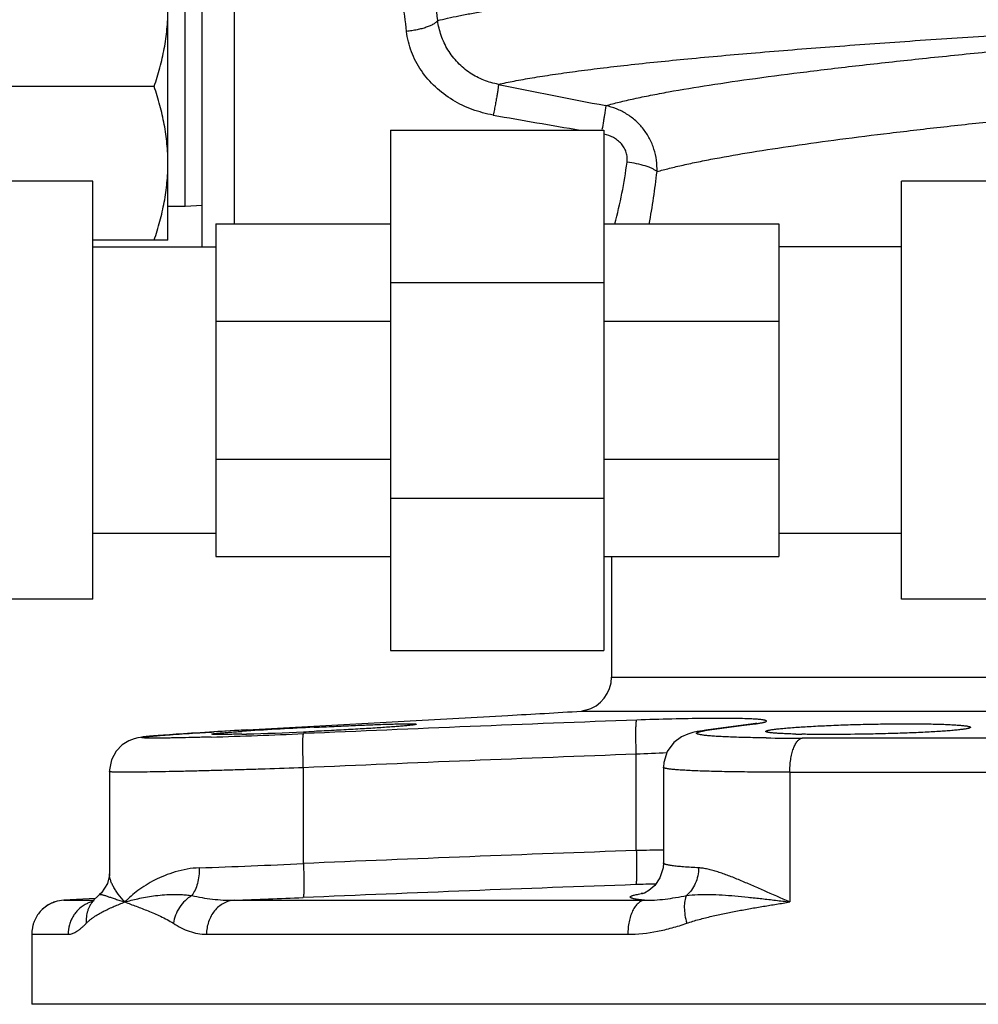
# Model space of a CAD drawing. Units: inches. Extents: x -16.7 to 75.6, y -23 to 55.8.
# Drawn here: x 62.4 to 65.9, y -1.5 to 2.1 of the extents above; entities that cross this region are included whole.
import ezdxf

# ---------------------------------------------------------------- set-up
doc = ezdxf.new("R2010")
doc.units = ezdxf.units.IN
doc.header["$LTSCALE"] = 1.87
doc.header["$MEASUREMENT"] = 0
doc.layers.get('0').update_dxf_attribs({"linetype": 'CONTINUOUS'})

msp = doc.modelspace()

# ---------------------------------------------------------------- linework, layer by layer
for p, q in [((63.1978, 1.3539), (63.1978, 2.5637)), ((62.9544, 1.2945), (62.9544, 2.4195)), ((63.0794, 1.2695), (63.0794, 2.4389)), ((63.0169, 1.417), (63.0169, 2.297)), ((62.9041, 1.857), (62.1329, 1.857)), ((63.7702, 1.6977), (64.5515, 1.6977)), ((63.7702, 1.6977), (63.7702, -0.2086)), ((64.5515, 1.6977), (64.5515, -0.2086)), ((62.6798, 1.5102), (62.3673, 1.5102)), ((62.6798, -0.0211), (62.6798, 1.5102)), ((65.9544, 1.5107), (65.6419, 1.5107)), ((65.6419, -0.0206), (65.6419, 1.5107)), ((63.0169, 1.417), (62.9544, 1.417)), ((63.0794, 1.4209), (63.0169, 1.417)), ((63.1296, 1.3539), (63.7702, 1.3539)), ((63.1296, 1.3539), (63.1296, 0.1352)), ((64.5515, 1.3544), (65.1921, 1.3544)), ((65.1921, 1.3544), (65.1921, 0.1357)), ((62.9544, 1.2945), (62.6798, 1.2945)), ((62.6798, 1.2695), (63.1296, 1.2695)), ((65.6419, 1.27), (65.1921, 1.27)), ((63.7702, 1.1393), (64.5515, 1.1393)), ((63.1296, 0.997), (63.7702, 0.997)), ((64.5515, 0.9975), (65.1921, 0.9975)), ((63.1296, 0.4921), (63.7702, 0.4921)), ((64.5515, 0.4926), (65.1921, 0.4926)), ((63.7702, 0.3497), (64.5515, 0.3497)), ((63.1296, 0.2195), (62.6798, 0.2195)), ((65.6419, 0.22), (65.1921, 0.22)), ((63.1296, 0.1352), (63.7702, 0.1352)), ((64.5515, 0.1357), (65.1921, 0.1357)), ((64.5794, 0.1357), (64.5794, -0.3062)), ((62.6798, -0.0211), (62.3673, -0.0211)), ((65.9544, -0.0206), (65.6419, -0.0206)), ((63.7702, -0.2086), (64.5515, -0.2086)), ((64.5794, -0.3062), (66.0794, -0.3062)), ((64.4686, -0.4311), (65.957, -0.4311)), ((64.4845, -0.4275), (64.4799, -0.4288)), ((64.4841, -0.4277), (64.4845, -0.4275)), ((63.4888, -0.4863), (63.8641, -0.4654)), ((63.8641, -0.4654), (64.1995, -0.4468)), ((63.1821, -0.5035), (63.1435, -0.5057)), ((63.2437, -0.5), (63.1821, -0.5035)), ((63.2437, -0.5), (63.2443, -0.5)), ((63.2443, -0.5), (63.4888, -0.4863)), ((64.9252, -0.5009), (64.9122, -0.5028)), ((64.9226, -0.5023), (64.9384, -0.5)), ((65.0983, -0.4776), (64.9252, -0.5009)), ((64.9252, -0.5009), (64.9384, -0.5)), ((64.9384, -0.5), (65.0554, -0.4842)), ((65.0554, -0.4842), (65.0958, -0.4787)), ((65.0957, -0.4779), (65.1088, -0.477)), ((65.0958, -0.4787), (65.1088, -0.477)), ((63.1435, -0.5057), (63.1069, -0.5079)), ((63.1137, -0.5075), (63.1221, -0.507)), ((65.1462, -0.5292), (65.1438, -0.5292)), ((68.6311, -0.53), (65.2776, -0.53)), ((64.6701, -0.9418), (64.6701, -0.5887)), ((63.4506, -0.9892), (63.4506, -0.6382)), ((64.7693, -0.6368), (64.7693, -0.6368)), ((64.7693, -0.6368), (64.7693, -0.9871)), ((62.7398, -0.6526), (62.7398, -1.0274)), ((65.2323, -0.6548), (68.6765, -0.6548)), ((65.2323, -0.6548), (65.2324, -1.13)), ((64.7693, -0.9872), (64.7693, -0.9872)), ((62.6885, -1.1177), (62.5728, -1.1238)), ((62.698, -1.1083), (62.6928, -1.1135)), ((62.7036, -1.1033), (62.7036, -1.1032)), ((64.6918, -1.1004), (64.6907, -1.1008)), ((62.5728, -1.1238), (62.5491, -1.1273)), ((62.5728, -1.1238), (62.6832, -1.1238)), ((62.6835, -1.1228), (62.6832, -1.123)), ((63.1973, -1.1238), (64.7001, -1.1238)), ((62.4554, -1.2486), (62.5887, -1.2486)), ((62.4554, -1.2486), (62.4554, -1.505)), ((63.0957, -1.2486), (64.6391, -1.2486)), ((71.4534, -1.505), (62.4554, -1.505))]:
    msp.add_line(p, q)
for points in [[(64.4799, -0.4288), (64.4776, -0.4294), (64.4742, -0.4302)], [(64.9122, -0.5028), (64.8934, -0.5059), (64.8767, -0.5096), (64.8588, -0.5149), (64.8355, -0.5253), (64.8075, -0.5462), (64.7837, -0.5783), (64.7705, -0.6197), (64.7693, -0.6368)], [(65.1104, -0.4756), (65.1109, -0.4755), (65.1071, -0.4762), (65.0983, -0.4776)], [(63.1069, -0.5079), (63.0726, -0.51), (63.0406, -0.512), (63.0111, -0.5139), (62.9841, -0.5157), (62.9597, -0.5174), (62.9379, -0.519), (62.9186, -0.5205), (62.9018, -0.5219), (62.8873, -0.5232), (62.8749, -0.5244), (62.8642, -0.5257), (62.8544, -0.527), (62.8441, -0.5288), (62.8305, -0.5321), (62.8106, -0.5399), (62.7872, -0.5546), (62.7647, -0.5778), (62.7476, -0.6093), (62.74, -0.6466), (62.7398, -0.6527)], [(64.7693, -0.9872), (64.768, -1.005), (64.7565, -1.0419), (64.7375, -1.0697), (64.7163, -1.0881), (64.6998, -1.0973), (64.6918, -1.1004)], [(62.7398, -1.0269), (62.7397, -1.0313), (62.7325, -1.063), (62.7107, -1.0965), (62.7036, -1.1033)], [(62.7036, -1.1032), (62.6972, -1.109), (62.6835, -1.1228)], [(62.6832, -1.123), (62.6761, -1.1301), (62.6729, -1.1328)]]:
    msp.add_lwpolyline(points)
for centre, radius, start, end in [((68.8458, 24.5073), 23.1211, 258.31986, 259.31339), ((69.2571, 30.4333), 29.1327, 259.89581, 260.53175), ((62.7638, 1.8303), 1.8891, 345.3937, 352.3816), ((62.1923, 1.8268), 2.5691, 349.376, 353.7174), ((64.4544, -0.3062), 0.125, 283.6937, 360), ((61.9186, 40.8919), 41.4015, 273.15814, 273.53115), ((70.9326, -169.8567), 169.5085, 92.116694, 92.529523), ((65.0254, -32.4456), 31.9953, 93.19117, 93.4104), ((63.8017, -9.2918), 8.8055, 93.64219, 93.75832), ((64.4502, -19.891), 19.4245, 92.83397, 93.56512), ((62.3897, 23.6107), 24.1475, 271.71623, 272.5202), ((63.021, 7.318), 7.8359, 271.48933, 271.62019), ((62.84, 13.1744), 13.695, 271.68429, 272.55658), ((62.7301, 15.8548), 16.3777, 272.52255, 272.65894), ((65.2756, 9.7156), 10.2456, 269.27604, 270.01128), ((65.3416, 2.8821), 3.3985, 268.5274, 268.8954), ((70.9488, -170.2948), 169.8221, 92.11884, 92.530619), ((64.9684, -6.6478), 6.0664, 91.75656, 92.81886), ((70.1697, -158.3277), 157.482, 92.001311, 92.445326), ((64.9661, -13.7444), 12.806, 90.88009, 91.32447), ((62.2046, 24.198), 25.2179, 271.96441, 272.83216), ((70.1809, -158.6622), 157.692, 92.003454, 92.446543), ((64.8628, -6.6636), 5.6004, 91.2454, 91.9931), ((61.9392, 34.6039), 35.7498, 272.01668, 272.42124), ((64.7911, -1.7181), 0.6271, 98.838, 99.4337), ((62.5785, -1.2462), 0.1224, 124.3102, 135.5347), ((62.5787, -1.2465), 0.1227, 120.032, 124.2982), ((62.5789, -1.2468), 0.1231, 103.9899, 120.036), ((62.7103, -1.2427), 0.1192, 107.5336, 115.3726), ((62.7105, -1.2433), 0.1198, 102.538, 107.5406)]:
    msp.add_arc(centre, radius, start, end)
for points, knots in [([(63.9425, 2.0986), (63.9386, 2.1414), (63.9295, 2.2236), (63.9147, 2.3238), (63.9017, 2.3984), (63.892, 2.4496), (63.8823, 2.497), (63.8729, 2.5405), (63.8639, 2.5796), (63.8556, 2.6142), (63.8492, 2.6401), (63.8445, 2.6583), (63.8415, 2.67), (63.8388, 2.6805), (63.8364, 2.6896), (63.8343, 2.6973), (63.8326, 2.7036), (63.8314, 2.7081), (63.8306, 2.7109), (63.8302, 2.7125), (63.8299, 2.7137), (63.8296, 2.7146), (63.8295, 2.7152), (63.8294, 2.7154), (63.8294, 2.7155)], [0, 0, 0, 0, 0.205021, 0.395422, 0.483755, 0.566825, 0.644105, 0.715066, 0.779205, 0.836023, 0.885053, 0.906509, 0.925852, 0.943039, 0.958029, 0.970783, 0.981262, 0.989435, 0.992654, 0.995291, 0.997346, 0.998817, 0.999702, 1, 1, 1, 1]), ([(63.8286, 2.0589), (63.8245, 2.0964), (63.8171, 2.1516), (63.805, 2.2233), (63.7954, 2.2734), (63.7855, 2.3206), (63.7753, 2.3646), (63.7653, 2.4054), (63.7555, 2.4425), (63.7462, 2.4758), (63.7389, 2.5012), (63.7334, 2.5194), (63.7297, 2.5315), (63.7263, 2.5425), (63.7232, 2.5524), (63.7205, 2.5612), (63.718, 2.5689), (63.7162, 2.5745), (63.7149, 2.5785), (63.7141, 2.581), (63.7134, 2.5832), (63.7127, 2.5852), (63.7122, 2.5868), (63.7117, 2.5881), (63.7114, 2.5891), (63.7112, 2.5897), (63.7111, 2.59), (63.711, 2.5903), (63.711, 2.5905), (63.7109, 2.5906), (63.7109, 2.5906), (63.7109, 2.5906)], [0, 0, 0, 0, 0.207743, 0.305946, 0.399577, 0.488154, 0.571196, 0.648223, 0.718753, 0.782338, 0.838532, 0.863727, 0.886922, 0.908068, 0.927117, 0.944029, 0.958771, 0.971306, 0.976736, 0.981601, 0.985899, 0.98963, 0.99279, 0.99538, 0.997397, 0.998191, 0.998841, 0.999347, 0.999709, 0.999927, 1, 1, 1, 1]), ([(63.9425, 2.0986), (63.9546, 2.1018), (63.9803, 2.108), (64.0216, 2.1167), (64.0677, 2.1253), (64.1385, 2.1374), (64.2385, 2.152), (64.3719, 2.1689), (64.5224, 2.1855), (64.6889, 2.202), (64.8704, 2.2182), (65.0657, 2.2342), (65.2734, 2.2499), (65.5714, 2.2709), (65.9641, 2.2959), (66.4526, 2.3238), (66.7856, 2.3411), (66.9544, 2.3495)], [0, 0, 0, 0, 0.012357, 0.0263, 0.041812, 0.058872, 0.097543, 0.142094, 0.192251, 0.247694, 0.308069, 0.372986, 0.442022, 0.514726, 0.669214, 0.832397, 1, 1, 1, 1]), ([(62.9041, 1.857), (62.9117, 1.8798), (62.9222, 1.9144), (62.9338, 1.9609), (62.9411, 1.9961), (62.9469, 2.0314), (62.9512, 2.0669), (62.9538, 2.1026), (62.9544, 2.1264), (62.9544, 2.1383)], [0, 0, 0, 0, 0.251373, 0.376668, 0.501705, 0.62651, 0.751122, 0.875601, 1, 1, 1, 1]), ([(63.9425, 2.0986), (63.9407, 2.0962), (63.9357, 2.0914), (63.9263, 2.0851), (63.9144, 2.0791), (63.9003, 2.0736), (63.8842, 2.0687), (63.8666, 2.0645), (63.8479, 2.0612), (63.8351, 2.0595), (63.8286, 2.0589)], [0, 0, 0, 0, 0.074689, 0.166406, 0.275009, 0.399078, 0.536537, 0.684723, 0.840546, 1, 1, 1, 1]), ([(64.0619, 1.9064), (64.0453, 1.9174), (64.0147, 1.9431), (63.9786, 1.9902), (63.9538, 2.0428), (63.9449, 2.0801), (63.9425, 2.0986)], [0, 0, 0, 0, 0.256225, 0.510262, 0.759295, 1, 1, 1, 1]), ([(63.9977, 1.8075), (63.9751, 1.8212), (63.9325, 1.8532), (63.8889, 1.9035), (63.8618, 1.9486), (63.8406, 1.9957), (63.8313, 2.0335), (63.8286, 2.0589)], [0, 0, 0, 0, 0.253548, 0.506028, 0.631509, 0.756006, 1, 1, 1, 1]), ([(64.165, 1.865), (64.184, 1.8693), (64.2251, 1.8779), (64.2913, 1.8897), (64.3661, 1.9014), (64.4493, 1.9131), (64.5407, 1.9247), (64.6779, 1.9406), (64.8674, 1.9599), (65.1146, 1.9819), (65.3857, 2.0035), (65.6773, 2.0244), (65.8782, 2.0377), (65.9814, 2.0442)], [0, 0, 0, 0, 0.032067, 0.068905, 0.11041, 0.156468, 0.206949, 0.261699, 0.383318, 0.519797, 0.669388, 0.830156, 1, 1, 1, 1]), ([(64.5583, 1.7872), (64.5744, 1.7917), (64.6088, 1.8005), (64.6634, 1.813), (64.7238, 1.8254), (64.8155, 1.8427), (64.9435, 1.8638), (65.1123, 1.8882), (65.2998, 1.9125), (65.5041, 1.9366), (65.7233, 1.9605), (65.8741, 1.9759), (65.9517, 1.9836)], [0, 0, 0, 0, 0.035681, 0.075488, 0.119344, 0.167158, 0.274223, 0.395685, 0.530377, 0.67697, 0.834041, 1, 1, 1, 1]), ([(64.165, 1.865), (64.1467, 1.8684), (64.1107, 1.8786), (64.0774, 1.8961), (64.0619, 1.9064)], [0, 0, 0, 0, 0.499379, 1, 1, 1, 1]), ([(62.9544, 1.5758), (62.9544, 1.5877), (62.9538, 1.6115), (62.9512, 1.6471), (62.9469, 1.6827), (62.9411, 1.718), (62.9338, 1.7531), (62.9222, 1.7997), (62.9117, 1.8342), (62.9041, 1.857)], [0, 0, 0, 0, 0.124399, 0.248879, 0.37349, 0.498295, 0.623332, 0.748627, 1, 1, 1, 1]), ([(64.165, 1.865), (64.165, 1.8643), (64.165, 1.8627), (64.1648, 1.8599), (64.1644, 1.8563), (64.1636, 1.8498), (64.1622, 1.84), (64.1599, 1.8262), (64.1571, 1.81), (64.1538, 1.792), (64.1501, 1.7726), (64.1474, 1.7592), (64.1461, 1.7524)], [0, 0, 0, 0, 0.017268, 0.042055, 0.074197, 0.113498, 0.2125, 0.336129, 0.481017, 0.643158, 0.818071, 1, 1, 1, 1]), ([(64.1461, 1.7524), (64.12, 1.7571), (64.0685, 1.7708), (64.0204, 1.7938), (63.9977, 1.8075)], [0, 0, 0, 0, 0.500048, 1, 1, 1, 1]), ([(64.5583, 1.7872), (64.5582, 1.7858), (64.5579, 1.7823), (64.5571, 1.7758), (64.5558, 1.7672), (64.5542, 1.7567), (64.5522, 1.7443), (64.5489, 1.725), (64.5462, 1.7098), (64.5444, 1.6993)], [0, 0, 0, 0, 0.047177, 0.120571, 0.218802, 0.339842, 0.481344, 0.64062, 1, 1, 1, 1]), ([(64.746, 1.5456), (64.7465, 1.5595), (64.7452, 1.5874), (64.7361, 1.6283), (64.72, 1.6669), (64.6973, 1.702), (64.6687, 1.7324), (64.6354, 1.7573), (64.5983, 1.7761), (64.5718, 1.7843), (64.5583, 1.7872)], [0, 0, 0, 0, 0.125552, 0.251065, 0.376262, 0.501286, 0.626142, 0.750841, 0.875446, 1, 1, 1, 1]), ([(64.746, 1.5456), (64.761, 1.5498), (64.7929, 1.5582), (64.8434, 1.57), (64.8989, 1.5819), (64.9826, 1.5982), (65.0987, 1.6183), (65.2512, 1.6415), (65.42, 1.6647), (65.6035, 1.6876), (65.7999, 1.7104), (65.935, 1.7251), (66.0044, 1.7325)], [0, 0, 0, 0, 0.036824, 0.077587, 0.122212, 0.170618, 0.278359, 0.399884, 0.534105, 0.67978, 0.835577, 1, 1, 1, 1]), ([(64.6363, 1.5798), (64.6371, 1.5857), (64.6374, 1.5948), (64.6358, 1.6067), (64.6328, 1.6185), (64.6267, 1.6326), (64.6157, 1.6476), (64.6021, 1.6602), (64.5813, 1.6736), (64.5636, 1.6801), (64.5515, 1.6828)], [0, 0, 0, 0, 0.122078, 0.183711, 0.245628, 0.370103, 0.495488, 0.62151, 0.747812, 1, 1, 1, 1]), ([(62.9041, 1.2945), (62.9117, 1.3173), (62.9222, 1.3519), (62.9338, 1.3984), (62.9411, 1.4336), (62.9469, 1.4689), (62.9512, 1.5044), (62.9538, 1.5401), (62.9544, 1.5639), (62.9544, 1.5758)], [0, 0, 0, 0, 0.251373, 0.376668, 0.501705, 0.62651, 0.751122, 0.875601, 1, 1, 1, 1]), ([(64.746, 1.5456), (64.7436, 1.5476), (64.738, 1.5515), (64.7282, 1.5567), (64.7163, 1.5617), (64.6974, 1.5681), (64.6706, 1.5748), (64.6481, 1.5784), (64.6363, 1.5798)], [0, 0, 0, 0, 0.079689, 0.175751, 0.286996, 0.411772, 0.693564, 1, 1, 1, 1]), ([(64.4686, -0.4311), (64.4707, -0.4309), (64.4759, -0.4302), (64.4811, -0.4288), (64.4841, -0.4277)], [0, 0, 0, 0, 0.394266, 1, 1, 1, 1]), ([(64.6701, -0.5887), (64.6698, -0.5808), (64.6693, -0.5653), (64.6688, -0.5426), (64.6686, -0.5246), (64.6686, -0.5113), (64.6687, -0.5023), (64.6689, -0.4942), (64.6691, -0.4869), (64.6694, -0.4805), (64.6697, -0.4751), (64.6701, -0.4707), (64.6706, -0.4678), (64.6709, -0.466), (64.6712, -0.465), (64.6715, -0.4643), (64.6717, -0.464), (64.6718, -0.4639)], [0, 0, 0, 0, 0.189822, 0.373379, 0.542929, 0.620549, 0.69247, 0.758031, 0.816689, 0.867937, 0.911273, 0.946259, 0.972689, 0.982668, 0.990494, 0.996213, 1, 1, 1, 1]), ([(65.0929, -0.4597), (65.0818, -0.4591), (65.0571, -0.4582), (65.0168, -0.4576), (64.97, -0.4574), (64.8973, -0.4578), (64.7973, -0.4598), (64.7148, -0.4623), (64.6718, -0.4639)], [0, 0, 0, 0, 0.079472, 0.175822, 0.287422, 0.412371, 0.693481, 1, 1, 1, 1]), ([(65.1302, -0.4626), (65.1248, -0.4619), (65.1124, -0.4608), (65.1, -0.46), (65.0929, -0.4597)], [0, 0, 0, 0, 0.431635, 1, 1, 1, 1]), ([(65.1088, -0.477), (65.1113, -0.4766), (65.1159, -0.476), (65.1225, -0.475), (65.1283, -0.474), (65.1334, -0.473), (65.1376, -0.472), (65.141, -0.471), (65.1433, -0.4702), (65.1448, -0.4695), (65.1456, -0.4691), (65.1462, -0.4686), (65.1466, -0.4682), (65.1468, -0.4677), (65.1467, -0.4672), (65.1464, -0.4668), (65.1457, -0.4661), (65.1442, -0.4654), (65.1419, -0.4647), (65.1387, -0.4639), (65.1347, -0.4632), (65.1318, -0.4628), (65.1302, -0.4626)], [0, 0, 0, 0, 0.129364, 0.245529, 0.348308, 0.437529, 0.513043, 0.574754, 0.622764, 0.641764, 0.657553, 0.670326, 0.680454, 0.688677, 0.696313, 0.704957, 0.71577, 0.745981, 0.789108, 0.845715, 0.915994, 1, 1, 1, 1]), ([(63.4898, -0.4903), (63.5142, -0.489), (63.562, -0.4867), (63.6209, -0.484), (63.6659, -0.4822), (63.6974, -0.4809), (63.7269, -0.4798), (63.7541, -0.4789), (63.7787, -0.4782), (63.8006, -0.4777), (63.817, -0.4774), (63.8285, -0.4773), (63.836, -0.4772), (63.8426, -0.4773), (63.8484, -0.4773), (63.8533, -0.4775), (63.8573, -0.4776), (63.8605, -0.4779), (63.8627, -0.4781), (63.8641, -0.4784), (63.8647, -0.4786), (63.8648, -0.4788), (63.8648, -0.4789)], [0, 0, 0, 0, 0.194855, 0.382395, 0.471034, 0.555143, 0.633929, 0.706627, 0.772499, 0.830936, 0.881365, 0.903415, 0.923291, 0.940949, 0.956344, 0.969433, 0.980185, 0.988588, 0.994641, 0.998363, 0.999394, 1, 1, 1, 1]), ([(63.8648, -0.4789), (63.8648, -0.479), (63.8647, -0.4792), (63.8641, -0.4795), (63.8627, -0.4799), (63.8605, -0.4804), (63.8573, -0.481), (63.8533, -0.4816), (63.8484, -0.4822), (63.8426, -0.4829), (63.836, -0.4836), (63.8285, -0.4843), (63.817, -0.4854), (63.8006, -0.4868), (63.7787, -0.4885), (63.7541, -0.4903), (63.7269, -0.4922), (63.6975, -0.4941), (63.666, -0.496), (63.621, -0.4986), (63.562, -0.5018), (63.5142, -0.5041), (63.4898, -0.5052)], [0, 0, 0, 0, 0.000633, 0.001712, 0.005537, 0.011692, 0.020193, 0.031037, 0.044211, 0.059682, 0.077408, 0.097342, 0.11944, 0.169935, 0.228397, 0.294255, 0.366903, 0.445612, 0.529619, 0.618141, 0.805418, 1, 1, 1, 1]), ([(65.1438, -0.5292), (65.1311, -0.529), (65.1066, -0.5286), (65.0711, -0.5278), (65.0383, -0.5269), (65.0084, -0.5258), (64.9816, -0.5245), (64.9581, -0.5232), (64.9406, -0.5218), (64.9284, -0.5207), (64.9205, -0.5198), (64.9136, -0.5189), (64.9076, -0.518), (64.9025, -0.5171), (64.8983, -0.5161), (64.8951, -0.5151), (64.893, -0.5142), (64.8919, -0.5135), (64.8913, -0.5129), (64.891, -0.5124), (64.8909, -0.5115), (64.8915, -0.5107), (64.8923, -0.51), (64.8937, -0.5092), (64.896, -0.5082), (64.8995, -0.5071), (64.9039, -0.5059), (64.9093, -0.5047), (64.9156, -0.5035), (64.9201, -0.5027), (64.9226, -0.5023)], [0, 0, 0, 0, 0.13201, 0.255345, 0.369256, 0.473054, 0.566111, 0.647869, 0.717846, 0.74829, 0.775642, 0.799873, 0.820958, 0.838878, 0.853629, 0.865247, 0.873826, 0.877054, 0.879662, 0.881793, 0.883704, 0.888136, 0.891177, 0.894899, 0.904555, 0.917306, 0.933226, 0.952333, 0.974602, 1, 1, 1, 1]), ([(65.1443, -0.5052), (65.1443, -0.5049), (65.1447, -0.5044), (65.1454, -0.5039), (65.1466, -0.5032), (65.1486, -0.5025), (65.1518, -0.5016), (65.1558, -0.5007), (65.1607, -0.4997), (65.1665, -0.4988), (65.1759, -0.4974), (65.1896, -0.4958), (65.2085, -0.4939), (65.2303, -0.492), (65.2549, -0.4902), (65.2821, -0.4884), (65.3116, -0.4866), (65.343, -0.485), (65.3881, -0.4829), (65.447, -0.4807), (65.4949, -0.4794), (65.5193, -0.4789)], [0, 0, 0, 0, 0.00259, 0.004491, 0.006896, 0.013331, 0.022015, 0.032981, 0.046233, 0.061749, 0.079493, 0.121501, 0.171908, 0.230237, 0.295929, 0.36839, 0.446895, 0.530692, 0.618998, 0.805844, 1, 1, 1, 1]), ([(65.5193, -0.4789), (65.5437, -0.4784), (65.5915, -0.4776), (65.661, -0.4771), (65.716, -0.4774), (65.7565, -0.4781), (65.7837, -0.4788), (65.8083, -0.4797), (65.8302, -0.4808), (65.849, -0.482), (65.8628, -0.4832), (65.8721, -0.4842), (65.8779, -0.485), (65.8828, -0.4858), (65.8868, -0.4866), (65.89, -0.4874), (65.8921, -0.4882), (65.8933, -0.4888), (65.894, -0.4894), (65.8943, -0.4899), (65.8943, -0.4903)], [0, 0, 0, 0, 0.194311, 0.381299, 0.553496, 0.632021, 0.704475, 0.770134, 0.828405, 0.878729, 0.920636, 0.938326, 0.953787, 0.966985, 0.977902, 0.986547, 0.992963, 0.995371, 0.997291, 1, 1, 1, 1]), ([(65.8943, -0.4903), (65.8943, -0.4906), (65.894, -0.4912), (65.8933, -0.4917), (65.8921, -0.4924), (65.89, -0.4932), (65.8868, -0.4941), (65.8828, -0.4951), (65.8779, -0.496), (65.8721, -0.497), (65.8628, -0.4983), (65.849, -0.5), (65.8302, -0.5018), (65.8083, -0.5036), (65.7837, -0.5053), (65.7565, -0.507), (65.716, -0.5091), (65.6611, -0.5114), (65.5916, -0.5137), (65.5437, -0.5147), (65.5193, -0.5152)], [0, 0, 0, 0, 0.002741, 0.004688, 0.007128, 0.013609, 0.02232, 0.033299, 0.046556, 0.062072, 0.07981, 0.121797, 0.172176, 0.230473, 0.296132, 0.368561, 0.447038, 0.619087, 0.805888, 1, 1, 1, 1]), ([(63.1129, -0.5259), (63.0941, -0.5265), (63.0586, -0.5275), (63.0155, -0.5285), (62.984, -0.5291), (62.963, -0.5295), (62.9437, -0.5298), (62.9263, -0.5299), (62.9108, -0.53), (62.8973, -0.53), (62.8873, -0.5299), (62.8802, -0.5298), (62.8758, -0.5297), (62.8718, -0.5295), (62.8683, -0.5294), (62.8654, -0.5292), (62.863, -0.529), (62.8614, -0.5288), (62.8603, -0.5286), (62.8597, -0.5284), (62.8593, -0.5283), (62.8589, -0.5282), (62.8587, -0.528), (62.8586, -0.5277), (62.8589, -0.5275), (62.8593, -0.5273), (62.8598, -0.5271), (62.8604, -0.527), (62.8615, -0.5267), (62.8632, -0.5263), (62.8656, -0.5259), (62.8685, -0.5255), (62.872, -0.525), (62.8777, -0.5244), (62.8861, -0.5235), (62.8977, -0.5224), (62.9113, -0.5212), (62.9268, -0.5199), (62.9443, -0.5186), (62.9712, -0.5166), (63.0091, -0.514), (63.0593, -0.5108), (63.0949, -0.5086), (63.1137, -0.5075)], [0, 0, 0, 0, 0.110171, 0.208861, 0.253483, 0.294742, 0.332498, 0.366634, 0.397028, 0.423568, 0.446169, 0.455972, 0.464765, 0.472542, 0.479294, 0.485015, 0.489703, 0.493361, 0.494806, 0.495997, 0.496939, 0.497639, 0.498119, 0.498447, 0.499297, 0.500047, 0.501043, 0.502292, 0.503795, 0.507573, 0.51238, 0.518216, 0.525077, 0.53296, 0.551774, 0.574603, 0.601361, 0.631956, 0.666296, 0.704265, 0.790516, 0.889531, 1, 1, 1, 1]), ([(63.1148, -0.5152), (63.1148, -0.5151), (63.115, -0.515), (63.1153, -0.5148), (63.1159, -0.5146), (63.1171, -0.5143), (63.1192, -0.5139), (63.1223, -0.5135), (63.1263, -0.513), (63.1313, -0.5124), (63.137, -0.5118), (63.1436, -0.5112), (63.1511, -0.5106), (63.1626, -0.5096), (63.179, -0.5084), (63.2008, -0.5068), (63.2163, -0.5058), (63.2245, -0.5052)], [0, 0, 0, 0, 0.001882, 0.005384, 0.010802, 0.0182, 0.038995, 0.067805, 0.104606, 0.149349, 0.201926, 0.262183, 0.329968, 0.405127, 0.576911, 0.775851, 1, 1, 1, 1]), ([(63.2246, -0.5152), (63.2164, -0.5154), (63.2009, -0.5158), (63.179, -0.5162), (63.1626, -0.5164), (63.1511, -0.5165), (63.1436, -0.5166), (63.137, -0.5165), (63.1313, -0.5165), (63.1264, -0.5164), (63.1223, -0.5162), (63.1192, -0.5161), (63.1169, -0.5159), (63.1156, -0.5156), (63.115, -0.5154), (63.1148, -0.5153), (63.1148, -0.5152)], [0, 0, 0, 0, 0.224665, 0.423973, 0.595968, 0.671172, 0.738963, 0.799188, 0.851695, 0.896332, 0.93299, 0.961627, 0.982219, 0.994799, 0.998189, 1, 1, 1, 1]), ([(63.4506, -0.6382), (63.4502, -0.6303), (63.4496, -0.6146), (63.449, -0.5919), (63.4487, -0.5738), (63.4486, -0.5605), (63.4486, -0.5515), (63.4487, -0.5433), (63.4489, -0.536), (63.4491, -0.5296), (63.4494, -0.5243), (63.4498, -0.52), (63.4502, -0.5171), (63.4506, -0.5153), (63.4509, -0.5144), (63.4511, -0.5138), (63.4514, -0.5135), (63.4515, -0.5134)], [0, 0, 0, 0, 0.190848, 0.375312, 0.545522, 0.62335, 0.695386, 0.760957, 0.819518, 0.870555, 0.913562, 0.9481, 0.97397, 0.983633, 0.991124, 0.996505, 1, 1, 1, 1]), ([(65.2543, -0.5152), (65.246, -0.515), (65.2305, -0.5145), (65.2086, -0.5136), (65.1897, -0.5126), (65.1759, -0.5116), (65.1665, -0.5107), (65.1608, -0.51), (65.1558, -0.5093), (65.1518, -0.5086), (65.149, -0.5079), (65.1472, -0.5073), (65.1462, -0.5069), (65.1454, -0.5065), (65.1447, -0.5061), (65.1443, -0.5056), (65.1443, -0.5052)], [0, 0, 0, 0, 0.222596, 0.420131, 0.590701, 0.73269, 0.792598, 0.844933, 0.88957, 0.92644, 0.955568, 0.967262, 0.97708, 0.985081, 0.991383, 1, 1, 1, 1]), ([(65.2323, -0.6548), (65.2323, -0.647), (65.2329, -0.6315), (65.2353, -0.6089), (65.2394, -0.588), (65.2448, -0.5694), (65.2506, -0.5559), (65.2559, -0.5469), (65.2599, -0.5414), (65.2641, -0.5369), (65.2685, -0.5334), (65.273, -0.5311), (65.2761, -0.5302), (65.2776, -0.53)], [0, 0, 0, 0, 0.168237, 0.331973, 0.485432, 0.624448, 0.74578, 0.799264, 0.847822, 0.891586, 0.930996, 0.966776, 1, 1, 1, 1]), ([(65.5193, -0.5152), (65.4761, -0.516), (65.413, -0.5167), (65.3319, -0.5165), (65.2941, -0.516), (65.2761, -0.5157)], [0, 0, 0, 0, 0.532876, 0.778503, 1, 1, 1, 1]), ([(63.4506, -0.6382), (63.4037, -0.64), (63.3342, -0.6424), (63.2426, -0.6453), (63.1768, -0.6472), (63.1139, -0.649), (63.0544, -0.6505), (62.9987, -0.6519), (62.9475, -0.653), (62.9011, -0.6538), (62.8658, -0.6543), (62.8402, -0.6546), (62.8232, -0.6547), (62.8077, -0.6548), (62.7938, -0.6548), (62.7814, -0.6548), (62.7706, -0.6547), (62.7614, -0.6545), (62.7538, -0.6543), (62.7486, -0.654), (62.7452, -0.6538), (62.7433, -0.6536), (62.7419, -0.6534), (62.7409, -0.6532), (62.7403, -0.6531), (62.74, -0.6529), (62.7398, -0.6528), (62.7398, -0.6527)], [0, 0, 0, 0, 0.197715, 0.293659, 0.386418, 0.475196, 0.559217, 0.637723, 0.709981, 0.775355, 0.833249, 0.859224, 0.883144, 0.904954, 0.9246, 0.942034, 0.957226, 0.970143, 0.980758, 0.989041, 0.992303, 0.99498, 0.997074, 0.998588, 0.999132, 0.999539, 1, 1, 1, 1]), ([(65.2323, -0.6548), (65.1995, -0.6548), (65.1366, -0.6547), (65.0599, -0.6539), (65.0032, -0.653), (64.9647, -0.6522), (64.9292, -0.6512), (64.897, -0.6501), (64.868, -0.6489), (64.8426, -0.6476), (64.8209, -0.6461), (64.8052, -0.6447), (64.7945, -0.6435), (64.7879, -0.6427), (64.7824, -0.6418), (64.7778, -0.6409), (64.7742, -0.64), (64.7719, -0.6391), (64.7705, -0.6384), (64.7699, -0.6379), (64.7694, -0.6374), (64.7693, -0.637), (64.7693, -0.6368)], [0, 0, 0, 0, 0.21196, 0.406001, 0.494977, 0.577939, 0.654439, 0.724068, 0.78645, 0.841253, 0.888192, 0.927023, 0.943339, 0.957567, 0.969693, 0.979712, 0.987638, 0.993514, 0.995719, 0.997476, 0.998854, 1, 1, 1, 1]), ([(64.6701, -0.9418), (64.6703, -0.9497), (64.6708, -0.9653), (64.6712, -0.9879), (64.6714, -1.0058), (64.6713, -1.0191), (64.6712, -1.0281), (64.6711, -1.0363), (64.6708, -1.0436), (64.6705, -1.05), (64.6702, -1.0554), (64.6698, -1.0598), (64.6693, -1.0627), (64.669, -1.0646), (64.6687, -1.0655), (64.6684, -1.0662), (64.6682, -1.0665), (64.6681, -1.0666)], [0, 0, 0, 0, 0.1896, 0.372962, 0.542369, 0.619944, 0.691841, 0.757399, 0.816078, 0.867371, 0.910778, 0.94586, 0.97241, 0.982457, 0.990355, 0.996148, 1, 1, 1, 1]), ([(63.069, -1.0051), (63.0391, -1.0061), (62.9955, -1.014), (62.9418, -1.0329), (62.8954, -1.0543), (62.8457, -1.0852), (62.8115, -1.1148), (62.7969, -1.13)], [0, 0, 0, 0, 0.293154, 0.42908, 0.557846, 0.793681, 1, 1, 1, 1]), ([(63.069, -1.0051), (63.0692, -1.0149), (63.0683, -1.0342), (63.0633, -1.0617), (63.0547, -1.0861), (63.0465, -1.1005), (63.0418, -1.1067)], [0, 0, 0, 0, 0.274893, 0.538959, 0.782815, 1, 1, 1, 1]), ([(63.4506, -0.9892), (63.4509, -0.9971), (63.4515, -1.0127), (63.4521, -1.0355), (63.4524, -1.0535), (63.4524, -1.0668), (63.4524, -1.0758), (63.4523, -1.084), (63.4521, -1.0913), (63.4519, -1.0977), (63.4515, -1.103), (63.4512, -1.1074), (63.4508, -1.1103), (63.4504, -1.112), (63.4501, -1.113), (63.4499, -1.1136), (63.4496, -1.1139), (63.4495, -1.114)], [0, 0, 0, 0, 0.190605, 0.374853, 0.544906, 0.622684, 0.694693, 0.760262, 0.818846, 0.869933, 0.913019, 0.947664, 0.973668, 0.983405, 0.990976, 0.996437, 1, 1, 1, 1]), ([(64.8985, -1.0051), (64.88, -1.0042), (64.854, -1.0027), (64.8249, -1.0001), (64.8113, -0.9986), (64.8027, -0.9975), (64.795, -0.9964), (64.7883, -0.9952), (64.7826, -0.994), (64.7779, -0.9927), (64.7747, -0.9916), (64.7726, -0.9907), (64.7708, -0.9897), (64.7693, -0.9883), (64.7693, -0.9872)], [0, 0, 0, 0, 0.421989, 0.591198, 0.664926, 0.731301, 0.790256, 0.841744, 0.885759, 0.922331, 0.951556, 0.963488, 0.973707, 1, 1, 1, 1]), ([(64.8985, -1.0051), (64.8984, -1.015), (64.8962, -1.0345), (64.8874, -1.0623), (64.8734, -1.0869), (64.8609, -1.1007), (64.8541, -1.1066)], [0, 0, 0, 0, 0.259046, 0.514514, 0.762349, 1, 1, 1, 1]), ([(65.2324, -1.13), (65.2006, -1.1164), (65.154, -1.0957), (65.093, -1.0689), (65.0499, -1.0504), (65.0151, -1.0364), (64.9882, -1.0265), (64.969, -1.02), (64.9505, -1.0144), (64.9325, -1.0098), (64.9153, -1.0066), (64.904, -1.0054), (64.8985, -1.0051)], [0, 0, 0, 0, 0.28988, 0.427432, 0.558832, 0.683057, 0.742095, 0.798865, 0.85318, 0.904893, 0.953862, 1, 1, 1, 1]), ([(62.7969, -1.13), (62.7882, -1.1209), (62.7762, -1.1071), (62.7627, -1.0878), (62.7546, -1.0742), (62.7482, -1.0612), (62.7435, -1.0489), (62.7406, -1.0376), (62.7398, -1.0303), (62.7398, -1.0269)], [0, 0, 0, 0, 0.313571, 0.455772, 0.587472, 0.708189, 0.817449, 0.91481, 1, 1, 1, 1]), ([(62.7036, -1.1032), (62.7041, -1.1029), (62.705, -1.1025), (62.7064, -1.1024), (62.7082, -1.1024), (62.7108, -1.1027), (62.7144, -1.1035), (62.7185, -1.1047), (62.7251, -1.1067), (62.7346, -1.1099), (62.7475, -1.1144), (62.7623, -1.1194), (62.779, -1.1248), (62.7907, -1.1283), (62.7969, -1.13)], [0, 0, 0, 0, 0.018178, 0.029303, 0.042101, 0.072875, 0.110427, 0.15446, 0.204732, 0.322842, 0.462826, 0.623235, 0.802758, 1, 1, 1, 1]), ([(62.7969, -1.13), (62.8045, -1.1279), (62.8203, -1.1236), (62.8452, -1.1177), (62.8723, -1.1122), (62.9128, -1.1058), (62.9505, -1.1026), (62.9845, -1.1023), (63.003, -1.1028), (63.0222, -1.1041), (63.0352, -1.1057), (63.0418, -1.1067)], [0, 0, 0, 0, 0.094979, 0.198388, 0.310006, 0.429838, 0.694954, 0.767041, 0.841793, 0.919403, 1, 1, 1, 1]), ([(63.0418, -1.1066), (63.024, -1.1174), (62.9931, -1.1474), (62.9772, -1.1875), (62.9742, -1.2081)], [0, 0, 0, 0, 0.500391, 1, 1, 1, 1]), ([(63.0418, -1.1066), (63.0668, -1.1121), (63.1183, -1.1211), (63.1706, -1.1243), (63.1973, -1.1238)], [0, 0, 0, 0, 0.489093, 1, 1, 1, 1]), ([(64.7001, -1.1238), (64.6929, -1.1231), (64.6828, -1.122), (64.6704, -1.1201), (64.6631, -1.1188), (64.6573, -1.1174), (64.6534, -1.1162), (64.651, -1.1152), (64.6497, -1.1144), (64.6487, -1.1137), (64.6481, -1.1129), (64.6479, -1.1121), (64.6481, -1.1112), (64.6487, -1.1104), (64.6496, -1.1096), (64.6509, -1.1088), (64.6533, -1.1076), (64.6572, -1.1062), (64.6629, -1.1046), (64.6701, -1.1029), (64.6787, -1.1011), (64.6849, -1.1001), (64.6883, -1.0995)], [0, 0, 0, 0, 0.221321, 0.310875, 0.386193, 0.447269, 0.494289, 0.512683, 0.527823, 0.539964, 0.54961, 0.557752, 0.565941, 0.575704, 0.587993, 0.603293, 0.621855, 0.669224, 0.730629, 0.806226, 0.896046, 1, 1, 1, 1]), ([(64.7001, -1.1238), (64.7125, -1.124), (64.7376, -1.1234), (64.7757, -1.1198), (64.8147, -1.1141), (64.8408, -1.1092), (64.8541, -1.1066)], [0, 0, 0, 0, 0.239759, 0.485832, 0.739071, 1, 1, 1, 1]), ([(64.8541, -1.1067), (64.8526, -1.1095), (64.8501, -1.1157), (64.8476, -1.126), (64.8461, -1.1376), (64.8456, -1.1552), (64.8478, -1.1791), (64.852, -1.1983), (64.8548, -1.2081)], [0, 0, 0, 0, 0.091434, 0.193857, 0.307027, 0.430305, 0.70303, 1, 1, 1, 1]), ([(64.8541, -1.1067), (64.8677, -1.1046), (64.8886, -1.1029), (64.917, -1.1023), (64.9468, -1.1025), (64.9851, -1.1042), (65.0321, -1.1078), (65.0806, -1.1125), (65.1302, -1.1179), (65.1809, -1.1239), (65.215, -1.128), (65.2323, -1.13)], [0, 0, 0, 0, 0.108848, 0.165643, 0.223872, 0.344036, 0.468504, 0.596725, 0.728282, 0.862817, 1, 1, 1, 1]), ([(62.5491, -1.1273), (62.5434, -1.1287), (62.532, -1.1324), (62.5157, -1.1405), (62.5002, -1.1514), (62.4859, -1.1653), (62.4734, -1.1822), (62.4652, -1.1986), (62.4602, -1.213), (62.4565, -1.2284), (62.4554, -1.2405), (62.4554, -1.2486)], [0, 0, 0, 0, 0.106688, 0.216442, 0.330415, 0.450019, 0.576614, 0.711118, 0.78133, 0.853338, 1, 1, 1, 1]), ([(62.6592, -1.1351), (62.6488, -1.14), (62.634, -1.1499), (62.6178, -1.1667), (62.6075, -1.181), (62.5992, -1.1967), (62.5912, -1.2189), (62.5887, -1.2368), (62.5887, -1.2486)], [0, 0, 0, 0, 0.246938, 0.371393, 0.496408, 0.621995, 0.748146, 1, 1, 1, 1]), ([(62.6832, -1.123), (62.6781, -1.1285), (62.6712, -1.1377), (62.6643, -1.1512), (62.6587, -1.1655), (62.6547, -1.1847), (62.6546, -1.2003), (62.6553, -1.2081)], [0, 0, 0, 0, 0.245762, 0.369287, 0.493527, 0.744807, 1, 1, 1, 1]), ([(62.6553, -1.2081), (62.6578, -1.2056), (62.6628, -1.2007), (62.6706, -1.1941), (62.6787, -1.188), (62.6896, -1.1806), (62.7037, -1.1721), (62.7212, -1.1628), (62.7393, -1.1541), (62.758, -1.1458), (62.7773, -1.1379), (62.7903, -1.1327), (62.7969, -1.13)], [0, 0, 0, 0, 0.064974, 0.127899, 0.189374, 0.25012, 0.371023, 0.492534, 0.61566, 0.740927, 0.868754, 1, 1, 1, 1]), ([(62.7969, -1.13), (62.8036, -1.1328), (62.8174, -1.1381), (62.8384, -1.146), (62.8599, -1.1542), (62.8897, -1.166), (62.9287, -1.1824), (62.9593, -1.1983), (62.9742, -1.2081)], [0, 0, 0, 0, 0.112854, 0.228267, 0.34686, 0.468838, 0.724048, 1, 1, 1, 1]), ([(63.1973, -1.1238), (63.1905, -1.1242), (63.1769, -1.1266), (63.1575, -1.1345), (63.1398, -1.1466), (63.1191, -1.1677), (63.1044, -1.195), (63.097, -1.225), (63.0957, -1.2407), (63.0957, -1.2486)], [0, 0, 0, 0, 0.115278, 0.232767, 0.352998, 0.476595, 0.733242, 0.866245, 1, 1, 1, 1]), ([(64.7001, -1.1238), (64.698, -1.124), (64.6939, -1.1248), (64.6856, -1.128), (64.6756, -1.1351), (64.6651, -1.1473), (64.656, -1.1629), (64.6487, -1.1816), (64.6432, -1.2026), (64.6399, -1.2252), (64.6391, -1.2407), (64.6391, -1.2486)], [0, 0, 0, 0, 0.041363, 0.08439, 0.177918, 0.284719, 0.40595, 0.540854, 0.687207, 0.841828, 1, 1, 1, 1]), ([(64.8548, -1.2081), (64.8623, -1.2055), (64.8774, -1.2006), (64.9002, -1.194), (64.9233, -1.188), (64.9542, -1.1806), (64.9933, -1.1721), (65.0405, -1.1628), (65.088, -1.1541), (65.1359, -1.1459), (65.184, -1.138), (65.2162, -1.1328), (65.2324, -1.13)], [0, 0, 0, 0, 0.061579, 0.123209, 0.18492, 0.246743, 0.370787, 0.495411, 0.62064, 0.746479, 0.872928, 1, 1, 1, 1]), ([(62.5887, -1.2486), (62.6, -1.2486), (62.6145, -1.2421), (62.6295, -1.2317), (62.6381, -1.2247), (62.6467, -1.2168), (62.6525, -1.2111), (62.6553, -1.2081)], [0, 0, 0, 0, 0.427041, 0.556224, 0.694957, 0.84296, 1, 1, 1, 1]), ([(62.9742, -1.2081), (62.9834, -1.2142), (63.0024, -1.2253), (63.0323, -1.2383), (63.0636, -1.2466), (63.085, -1.2486), (63.0957, -1.2486)], [0, 0, 0, 0, 0.255658, 0.50581, 0.752666, 1, 1, 1, 1]), ([(64.6391, -1.2486), (64.6754, -1.2486), (64.721, -1.2435), (64.7745, -1.2319), (64.8014, -1.2249), (64.8282, -1.217), (64.8459, -1.2112), (64.8548, -1.2081)], [0, 0, 0, 0, 0.494157, 0.619559, 0.745672, 0.872492, 1, 1, 1, 1])]:
    msp.add_open_spline(points, degree=3, knots=knots)

doc.saveas('drawing.dxf')
